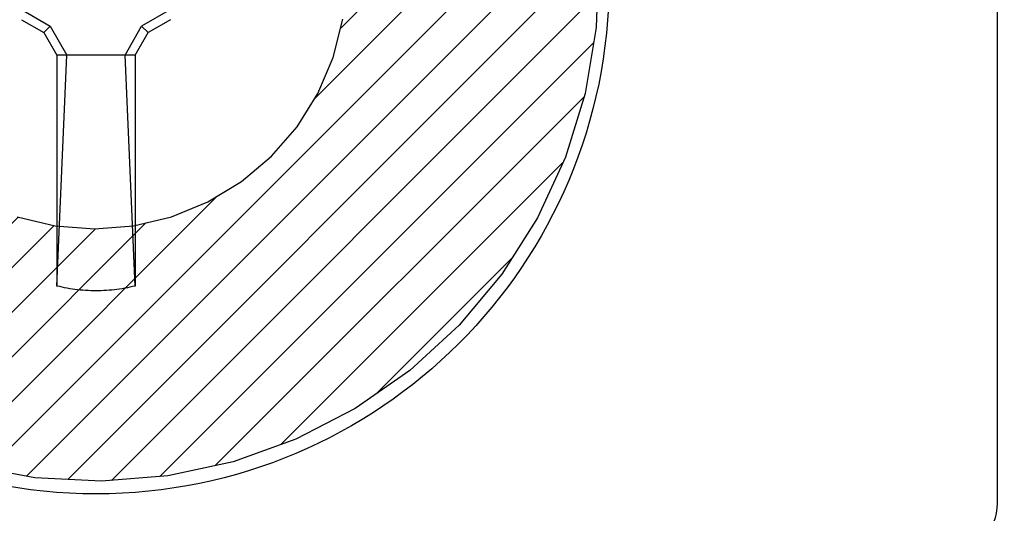
# Model space of a CAD drawing. Units: inches. Extents: x 0 to 70, y 0 to 43.6.
# Drawn here: x 40.7 to 41.1, y 34.1 to 34.3 of the extents above; entities that cross this region are included whole.
import ezdxf

# ---------------------------------------------------------------- set-up
doc = ezdxf.new("R2010")
doc.units = ezdxf.units.IN
doc.header["$LTSCALE"] = 0.5
doc.header["$MEASUREMENT"] = 0
doc.layers.add('Arcadia-Profile', color=5, linetype='Continuous')
doc.layers.add('Arcadia-Shade', color=8, linetype='Continuous')

# ---------------------------------------------------------------- blocks, each defined once
blk = doc.blocks.new('VTL-TG')
at = {"layer": 'Arcadia-Shade', "lineweight": -3}
h = blk.add_hatch(dxfattribs=at)
h.set_pattern_fill('ANSI31', color=256, scale=0.1, angle=-90.00000000000001, style=0)
h.set_pattern_definition([(315, (0.1151698206901415, -0.2306933476544941), (0.008838834764831847, 0.008838834764831842), [])])
edge = h.paths.add_edge_path()
edge.add_arc((-0.2923274732261774, -0.104363404294323), 0.3749999924999913, 5.900036003472747, 28.33572775322559)
edge.add_arc((0.003506122215389207, 0.05780909285896241), 0.03771152677620549, 24.79707676213061, 114.6484952641619)
edge.add_line((-0.01222147841167498, 0.09208447513703533), (0, -2.775557561562891e-17))
edge.add_line((0, -2.775557561562891e-17), (-0.2308358352395743, -0.07092127075462426))
edge.add_line((-0.2308358352395743, -0.07092127075462426), (-0.1481243601467454, -0.02555312378438582))
edge.add_arc((-0.1537214807516741, -0.01726625242458468), 0.009999999800000513, 304.0358879206306, 484.0358879206305)
edge.add_line((-0.1593186013566028, -0.00897938106478352), (-0.2669589799935891, -0.07748565724017442))
edge.add_line((-0.2669589799935891, -0.07748565724017442), (-0.2694403582127904, -0.1302442589252448))
edge.add_line((-0.2694403582127904, -0.1302442589252448), (-0.1655987389315179, -0.1618025646859842))
edge.add_arc((-0.1607214806116684, -0.1530725963423155), 0.009999999799999975, 240.8087829647301, 420.8087829647301)
edge.add_line((-0.1558442222918188, -0.1443426279986468), (-0.2118154999193251, -0.1296407060281979))
edge.add_line((-0.2118154999193251, -0.1296407060281979), (-0.08572148211166916, -0.1369657515246025))
edge.add_arc((-0.08572148211167147, -0.1469657513245957), 0.009999999799993163, 8.810729923425242e-12, 89.99999999998681, ccw=False)
edge.add_line((-0.0757214823116783, -0.1469657513245941), (-0.07572148231167214, -0.1871705995618403))
edge.add_arc((-0.1007214818116773, -0.1871705995618442), 0.02499999950000521, -89.99999999999483, 8.810729923425242e-12, ccw=False)
edge.add_line((-0.1007214818116751, -0.2121705990618494), (-0.3187214774516747, -0.2417262781435595))
edge.add_arc((-0.335654242412748, -0.3016192885523247), 0.06224059145807833, 74.21350685869737, 232.7827007054165)
edge.add_arc((-0.2018809138340821, -0.08130213514223955), 0.3197200125102316, 237.5778487961123, 258.0066151967483)
edge.add_arc((-0.2627214785716682, -0.3834283136361063), 0.01199999976000021, 242.19883198823, 385.4218481565727)
edge.add_line((-0.251883418812341, -0.3782769589702676), (-0.2694291492714885, -0.3485177464925536))
edge.add_arc((-0.2558815745723324, -0.3420785531602569), 0.01499999969999701, 89.99999999996987, 205.4218481565719, ccw=False)
edge.add_line((-0.2558815745723245, -0.3270785534602599), (-0.2223247756039654, -0.3308966925185359))
edge.add_spline(control_points=[(-0.2223247756039655, -0.3308966925185359), (-0.2169634362473459, -0.3320210251637558), (-0.2060788156691882, -0.3343036514690178), (-0.1946665575581336, -0.3441097214655672), (-0.1840836120993017, -0.3476291389559014), (-0.1797845967212609, -0.3509667751226133), (-0.1784071848953488, -0.3520361594170041)], knot_values=[0, 0, 0, 0, 0.01618263504706292, 0.03285407446268046, 0.04390314384450625, 0.04911231016714496, 0.04911231016714496, 0.04911231016714496, 0.04911231016714496], degree=3, periodic=0)
edge.add_spline(control_points=[(-0.1784071848953488, -0.3520361594170041), (-0.1775061583699725, -0.3530500299003194), (-0.175319399670719, -0.3555106567929409), (-0.1680213307330359, -0.3585675795560664), (-0.1585547351231258, -0.3686109981850388), (-0.140220168955785, -0.3735188755963558), (-0.1235493804579699, -0.3813682920538626), (-0.1079794261353716, -0.3868543830886811), (-0.09376300447323198, -0.389503683452269), (-0.08095787040759332, -0.3935900060106476), (-0.06958214684295014, -0.3937940371141609), (-0.06191248974884549, -0.3958452123723515), (-0.0567408168381314, -0.3941088684919955), (-0.05270146712532325, -0.3935364869071375), (-0.04958567180765967, -0.3899093251251507), (-0.04738466750772734, -0.38480525434265), (-0.0480016114355613, -0.378777735855004), (-0.04847662504505765, -0.3722318824703501), (-0.05119898176467617, -0.3658614879897454), (-0.059346849015517, -0.3595498389395788), (-0.07214809833299357, -0.3592887870226689), (-0.0840839506478131, -0.3550008925644135), (-0.089207470499487, -0.350085676357257), (-0.09081995288181596, -0.3485387516319065)], knot_values=[0, 0, 0, 0, 0.004027299954820777, 0.00977411093089565, 0.0232275682691745, 0.04433697311257426, 0.06499882287250904, 0.07882484812840415, 0.09362174510277967, 0.1084182932837858, 0.1186833940508139, 0.1278809307950865, 0.1311193876515022, 0.1349314074200871, 0.1397425477770804, 0.1445521896321793, 0.1513529462243924, 0.1574198668647111, 0.164326681046799, 0.1713980586650079, 0.1869831792333736, 0.2015016848045829, 0.2081694673776034, 0.2081694673776034, 0.2081694673776034, 0.2081694673776034], degree=3, periodic=0)
edge.add_arc((-0.07734438906481336, -0.3445531253301599), 0.01405261673863813, 80.49701126206952, 196.4764753952485, ccw=False)
edge.add_line((-0.0750243153411532, -0.3306933527808056), (-0.01538279602185355, -0.3306933527808056))
edge.add_arc((0.01496222477026511, -0.5486493753559273), 0.2200582833333957, 67.05907318390189, 97.92607925551789, ccw=False)
edge.add_spline(control_points=[(0.1007369518958682, -0.3459961142171792), (0.1120647515419373, -0.354054821303246), (0.1400021894244294, -0.3739297869333379), (0.1869152983147012, -0.3920398048133158), (0.2270816371722654, -0.3956811519999917), (0.2728235450467548, -0.3922928145757798), (0.2580353028647302, -0.3552576090148668), (0.2327745686973064, -0.3301675784507745), (0.183864217133236, -0.3242707726322072), (0.1612040137623465, -0.2950555313590374), (0.1500761505742076, -0.2807086518286468)], knot_values=[0, 0, 0, 0, 0.04187751867235535, 0.1032813620593853, 0.1430736775611777, 0.1751552553149799, 0.2052026810565731, 0.2310444719205224, 0.2856884274486528, 0.3384158402321654, 0.3384158402321654, 0.3384158402321654, 0.3384158402321654], degree=3, periodic=0)
edge.add_line((0.1500761505742076, -0.2807086518286468), (0.08068605151015279, -0.0658159693761243))
h.paths.add_polyline_path([(0.01838919439824933, -0.2690625019481914, -1), (-0.005428257268871264, -0.2690625019481914, -1)], flags=16)
blk = doc.blocks.new('#12-SCREWHEAD')
at = {"layer": 'Arcadia-Profile'}
for points in [[(-0.02952420000000089, -0.01152070000000549, 0), (-0.01811030000000002, -0.01811070000000115, 0)], [(0.02952379999999977, -0.01152110000000306, 0), (0.01811109999999871, -0.01811039999999764, 0)], [(-0.02952420000000089, -0.01550060000000286, 0), (-0.02063330000000008, -0.02063350000000241, 0)], [(0.02952379999999977, -0.01550060000000286, 0), (0.02063289999999895, -0.02063379999999881, 0)], [(-0.01811090000000348, -0.01811109999999871, 0), (-0.02063330000000008, -0.02063379999999881, 0)], [(-0.01811090000000348, -0.01811109999999871, 0), (-0.01152140000000301, -0.02952460000000201, 0)], [(0.01152039999999843, -0.02952390000000094, 0), (0.0181098999999989, -0.0181098999999989, 0)], [(0.01811049999999881, -0.0181098999999989, 0), (0.02063349999999886, -0.02063300000000368, 0)], [(-0.02063390000000354, -0.02063379999999881, 0), (-0.01550060000000286, -0.02952430000000561, 0)], [(0.01550069999999693, -0.02952430000000561, 0), (0.02063349999999886, -0.02063350000000241, 0)], [(-0.01550000000000296, -0.02952430000000561, 0), (-0.01550000000000296, -0.1210899699999999, 0)], [(-0.01550000000000296, -0.1210901999999976, 0), (-0.01152080000000311, -0.02952430000000561, 0)], [(0.01551459999999949, -0.02952430000000561, 0), (-0.01550000000000296, -0.02952430000000561, 0)], [(0.01550009999999702, -0.1210904300000024, 0), (0.01152039999999843, -0.02952480000000435, 0)], [(0.01550009999999702, -0.02952430000000561, 0), (0.01550009999999702, -0.1210899699999999, 0)], [(-0.01448530000000048, -0.1213349800000003, 0), (-0.01550000000000296, -0.1210898599999979, 0)], [(-0.01346700000000212, -0.1215634400000027, 0), (-0.01448530000000048, -0.1213349800000003, 0)], [(-0.01244480000000081, -0.121775300000003, 0), (-0.01346700000000212, -0.1215634400000027, 0)], [(-0.01141960000000353, -0.1219703800000005, 0), (-0.01244480000000081, -0.121775300000003, 0)], [(-0.01039100000000204, -0.1221486900000031, 0), (-0.01141960000000353, -0.1219703800000005, 0)], [(-0.009360000000000923, -0.1223101, 0), (-0.01039100000000204, -0.1221486900000031, 0)], [(-0.008326200000002615, -0.1224546700000033, 0), (-0.009360000000000923, -0.1223101, 0)], [(-0.007290600000001035, -0.1225823600000027, 0), (-0.008326200000002615, -0.1224546700000033, 0)], [(-0.006252700000000999, -0.1226930899999985, 0), (-0.007290600000001035, -0.1225823600000027, 0)], [(-0.005213100000002413, -0.1227868100000009, 0), (-0.006252700000000999, -0.1226930899999985, 0)], [(-0.004171700000000556, -0.1228635200000028, 0), (-0.005213100000002413, -0.1227868100000009, 0)], [(-0.003129800000003513, -0.1229232299999978, 0), (-0.004171700000000556, -0.1228635200000028, 0)], [(-0.002087300000003012, -0.1229658700000016, 0), (-0.003129800000003513, -0.1229232299999978, 0)], [(-0.001043600000002698, -0.1229914399999998, 0), (-0.002087300000003012, -0.1229658700000016, 0)], [(9.999999761589606e-08, -0.1230000000000047, 0), (-0.001043600000002698, -0.1229914399999998, 0)], [(0.001043699999996761, -0.1229914399999998, 0), (9.999999761589606e-08, -0.1230000000000047, 0)], [(0.002087399999997075, -0.1229658700000016, 0), (0.001043699999996761, -0.1229914399999998, 0)], [(0.003130499999997483, -0.1229232299999978, 0), (0.002087399999997075, -0.1229658700000016, 0)], [(0.004172499999999246, -0.1228635200000028, 0), (0.003130499999997483, -0.1229232299999978, 0)], [(0.005213199999996476, -0.1227868100000009, 0), (0.004172499999999246, -0.1228635200000028, 0)], [(0.006252899999999784, -0.1226930899999985, 0), (0.005213199999996476, -0.1227868100000009, 0)], [(0.00729079999999982, -0.1225823600000027, 0), (0.006252899999999784, -0.1226930899999985, 0)], [(0.008326299999996678, -0.1224547300000012, 0), (0.00729079999999982, -0.1225823600000027, 0)], [(0.009360199999999708, -0.1223101599999978, 0), (0.008326299999996678, -0.1224547300000012, 0)], [(0.01039169999999956, -0.1221486900000031, 0), (0.009360199999999708, -0.1223101599999978, 0)], [(0.01141969999999759, -0.1219703800000005, 0), (0.01039169999999956, -0.1221486900000031, 0)], [(0.01244549999999833, -0.121775300000003, 0), (0.01141969999999759, -0.1219703800000005, 0)], [(0.01346719999999735, -0.1215635000000006, 0), (0.01244549999999833, -0.121775300000003, 0)], [(0.014485999999998, -0.1213349800000003, 0), (0.01346719999999735, -0.1215635000000006, 0)], [(0.01550009999999702, -0.1210898599999979, 0), (0.014485999999998, -0.1213349800000003, 0)]]:
    blk.add_polyline3d(points, dxfattribs=at)
blk.add_circle((0, 0), 0.2034999999999982, dxfattribs=at)
blk = doc.blocks.new('CLIP TG302')
at = {"layer": 'Arcadia-Shade', "lineweight": -3}
h = blk.add_hatch(dxfattribs=at)
h.set_pattern_fill('ANSI31', color=256, scale=0.1, style=0)
h.set_pattern_definition([(45, (-30.45877986759729, 111.7170299089803), (-0.008838834764831844, 0.008838834764831846), [])])
h.paths.add_polyline_path([(0.4245536685968396, 0.4994374990587716), (0.4245536685968396, 0.4139604990587742), (0.4245609685968397, 0.4134194990587758), (0.4245828685968398, 0.412879499058775), (0.4246194685968412, 0.4123394990587741), (0.4246705685968379, 0.4118014990587824), (0.4247361685968407, 0.4112644990587739), (0.42481636859684, 0.4107294990587746), (0.4249109685968406, 0.410197499058782), (0.425019968596839, 0.4096674990587701), (0.4251431685968399, 0.409140499058779), (0.4252806685968409, 0.4086174990587779), (0.4254321685968385, 0.4080984990587808), (0.4255976685968399, 0.4075834990587737), (0.4257770685968403, 0.4070724990587706), (0.4259702685968385, 0.4065674990587809), (0.4261769685968382, 0.4060674990587785), (0.4263971685968393, 0.4055734990587752), (0.4266305685968383, 0.4050854990587709), (0.4268770685968413, 0.4046044990587774), (0.4271365685968398, 0.4041294990587829), (0.4274087685968411, 0.4036624990587825), (0.4276935685968404, 0.4032024990587786), (0.4279906685968413, 0.4027504990587829), (0.428299868596838, 0.4023064990587812), (0.4286209685968387, 0.4018714990587711), (0.42895366859684, 0.4014454990587808), (0.4292978685968407, 0.4010274990587703), (0.4296531685968397, 0.4006204990587747), (0.4300193685968381, 0.4002214990587731), (0.4303962685968408, 0.3998334990587722), (0.4307834685968395, 0.3994564990587719), (0.4356756685968399, 0.3947054990587731), (0.4404592685968396, 0.3898454990587794), (0.4451320685968412, 0.3848794990587834), (0.4496914685968392, 0.3798084990587824), (0.4541351685968387, 0.3746354990587832), (0.4584609685968388, 0.3693634990587782), (0.4626666685968388, 0.3639964990587714), (0.4667500685968378, 0.3585344990587771), (0.4707091685968408, 0.3529824990587827), (0.4745417685968398, 0.3473414990587713), (0.47824616859684, 0.3416164990587731), (0.481820268596838, 0.3358084990587713), (0.4852623685968389, 0.3299224990587817), (0.4885706685968394, 0.3239594990587733), (0.4917434685968409, 0.3179224990587812), (0.494779168596839, 0.3118164990587786), (0.497676268596841, 0.3056434990587746), (0.50043326859684, 0.2994064990587759), (0.5030486685968398, 0.2931084990587749), (0.5055211685968395, 0.2867534990587757), (0.5078496685968403, 0.2803434990587732), (0.5100327685968402, 0.2738834990587833), (0.5120694685968381, 0.2673754990587724), (0.5139586685968389, 0.2608234990587732), (0.5156994685968392, 0.2542294990587806), (0.5172909685968392, 0.2475984990587818), (0.5187323685968401, 0.2409334990587695), (0.5200228685968398, 0.2342374990587786), (0.5211618685968382, 0.2275144990587705), (0.5221487685968391, 0.220766499058783), (0.5222993685968405, 0.2198204990587698), (0.5224950685968395, 0.2188834990587765), (0.522735368596841, 0.2179564990587721), (0.5230198685968404, 0.2170414990587801), (0.52334786859684, 0.2161414990587787), (0.5237185685968413, 0.2152584990587769), (0.5241310685968408, 0.2143934990587724), (0.5245844685968386, 0.2135504990587833), (0.5250777685968409, 0.2127294990587814), (0.5256098685968382, 0.2119324990587756), (0.5261793685968392, 0.2111624990587728), (0.5267851685968381, 0.2104204990587704), (0.5274257685968387, 0.2097084990587774), (0.5280997685968387, 0.2090284990587747), (0.5288055685968409, 0.2083804990587765), (0.5295415685968408, 0.2077674990587752), (0.5303059685968385, 0.2071904990587825), (0.531097268596838, 0.2066504990587816), (0.5319133685968396, 0.2061494990587818), (0.5327525685968411, 0.2056874990587829), (0.533612968596838, 0.2052674990587775), (0.534492468596838, 0.2048874990587706), (0.5353891685968399, 0.2045514990587805), (0.5363009685968407, 0.2042574990587696), (0.5372257685968407, 0.2040084990587729), (0.5381613685968389, 0.2038034990587789), (0.5391057685968406, 0.2036434990587708), (0.54005666859684, 0.2035294990587744), (0.5410120685968387, 0.2034604990587781), (0.5419695685968406, 0.2034374990587793), (0.856298968596839, 0.2034374990587793), (0.8570840085968392, 0.2034164990587755), (0.8578668985968392, 0.2033554990587731), (0.8586454885968386, 0.2032524990587774), (0.859417648596839, 0.2031094990587832), (0.8601812585968389, 0.2029264990587762), (0.8609342185968387, 0.2027034990587708), (0.8616744875968401, 0.2024414990587786), (0.8624000185968406, 0.2021404990587712), (0.8631088255968393, 0.2018024990587719), (0.8637989685968392, 0.2014274990587808), (0.86446855459684, 0.2010174990587785), (0.865115747596839, 0.2005724990587794), (0.8657387745968386, 0.2000944990587783), (0.8663359275968396, 0.1995844990587727), (0.8669055705968383, 0.1990444990587719), (0.8674461405968401, 0.1984744990587757), (0.86795615759684, 0.1978774990587766), (0.8684342235968394, 0.1972544990587721), (0.8688790275968401, 0.1966074990587714), (0.8692893495968406, 0.1959374990587719), (0.8696640665968403, 0.1952474990587802), (0.8700021505968394, 0.1945384990587797), (0.8703026749968394, 0.193813499058777), (0.870564816296838, 0.193072499058772), (0.8707878559968378, 0.1923194990587831), (0.8709711825968398, 0.1915564990587768), (0.8711142936968379, 0.190784499058779), (0.8712167970268396, 0.1900054990587705), (0.8712784116168386, 0.1892224990587721), (0.8712989685968395, 0.1884374990587787), (0.8712989685968395, 0.09343749905877985), (0.8712784116168386, 0.09265249905877226), (0.8712167970268396, 0.09186959905878211), (0.8711142936968379, 0.09109099905877827), (0.8709711825968398, 0.09031889905877222), (0.8707878559968378, 0.08955529905877313), (0.870564816296838, 0.08880229905877002), (0.8703026749968394, 0.08806199905878032), (0.8700021505968394, 0.08733649905877883), (0.8696640665968403, 0.08662769905878065), (0.8692893495968406, 0.08593759905878073), (0.8688790275968401, 0.08526799905877169), (0.8684342235968394, 0.08462079905878284), (0.86795615759684, 0.08399769905877008), (0.8674461405968401, 0.08340059905877695), (0.8669055705968383, 0.08283099905877123), (0.8663359275968396, 0.08229039905877755), (0.8657387745968386, 0.08178039905877199), (0.865115747596839, 0.08130229905877684), (0.86446855459684, 0.08085749905878004), (0.8637989685968392, 0.0804471990587814), (0.8631088255968393, 0.08007249905877245), (0.8624000185968406, 0.0797343990587791), (0.8616744875968401, 0.07943379905877634), (0.8609342185968387, 0.07917169905877586), (0.8601812585968389, 0.07894869905877044), (0.859417648596839, 0.07876529905877305), (0.8586454885968386, 0.07862219905877055), (0.8578668985968392, 0.07851969905877354), (0.8570840085968392, 0.07845809905877843), (0.856298968596839, 0.07843759905877334), (0.7712989685968381, 0.07843759905877334), (0.7612989685968401, 0.08843759905877846), (0.481298968596839, 0.08843759905877846), (0.471298968596841, 0.07843759905877334), (0.4448536685968385, 0.07843759905877334), (0.443806868596841, 0.0784649990587809), (0.4427630685968396, 0.0785470990587811), (0.4417249685968407, 0.07868379905877987), (0.4406953685968382, 0.07887459905877847), (0.4396772685968386, 0.07911899905877817), (0.4386732685968404, 0.07941639905877196), (0.4376862685968383, 0.07976589905877063), (0.436718868596838, 0.08016659905877077), (0.4357737685968388, 0.08061739905878085), (0.4348536685968405, 0.08111699905877856), (0.4339608685968379, 0.08166409905877003), (0.4330979685968401, 0.08225719905877327), (0.4322672685968385, 0.0828945990587755), (0.431470968596841, 0.08357469905877224), (0.4307114685968401, 0.08429539905877448), (0.4299907685968378, 0.08505489905877539), (0.4293106685968411, 0.08585109905877175), (0.4286732685968389, 0.08668179905878048), (0.4280801685968392, 0.08754479905877588), (0.4275331685968382, 0.08843759905877846), (0.4270334685968393, 0.08935769905878033), (0.4265826685968399, 0.09030279905877592), (0.4261820685968409, 0.09127019905878342), (0.4258324685968411, 0.09225719905877838), (0.4255350685968402, 0.09326149905876946), (0.4252906685968405, 0.09427949905877142), (0.4250998685968383, 0.09530849905877403), (0.4249631685968396, 0.09634649905878234), (0.4248810685968394, 0.0973904990587755), (0.4248536685968389, 0.0984374990587753), (0.4248536685968389, 0.1804374990587831), (0.4247617685968379, 0.186528499058781), (0.4244863685968383, 0.1926124990587823), (0.4240275685968413, 0.1986864990587804), (0.4233858685968386, 0.2047444990587763), (0.4225618685968406, 0.2107794990587735), (0.4215562685968379, 0.2167864990587702), (0.4203699685968409, 0.2227614990587767), (0.4190040685968413, 0.2286974990587822), (0.4174597685968386, 0.2345894990587709), (0.41573856859684, 0.2404324990587696), (0.413841968596838, 0.2462204990587793), (0.4117717685968394, 0.2519494990587816), (0.4095296685968393, 0.25761249905878), (0.4071179685968396, 0.2632064990587821), (0.4045385685968412, 0.2687244990587772), (0.4017940685968391, 0.2741624990587752), (0.3988868685968399, 0.2795144990587772), (0.3958195685968384, 0.2847774990587766), (0.3925949685968391, 0.2899444990587767), (0.3892160685968378, 0.2950134990587827), (0.3856858685968412, 0.2999764990587721), (0.3820076685968381, 0.3048324990587759), (0.3781846685968411, 0.3095744990587832), (0.3742204685968389, 0.3141984990587758), (0.3701186685968381, 0.3187014990587755), (0.3658828685968381, 0.3230794990587782), (0.3615170685968394, 0.3273264990587705), (0.357025168596838, 0.3314404990587718), (0.3524113685968402, 0.3354174990587779), (0.3476796685968395, 0.3392534990587706), (0.347291568596841, 0.3395504990587739), (0.3468963685968411, 0.3398384990587715), (0.3464941685968412, 0.3401164990587802), (0.3460853685968388, 0.3403844990587714), (0.3456700685968386, 0.3406434990587712), (0.3452486685968381, 0.3408904990587729), (0.3448212685968386, 0.3411284990587831), (0.3443882685968411, 0.3413554990587784), (0.3439497685968398, 0.341571499058773), (0.3435061685968392, 0.3417774990587787), (0.3430575685968407, 0.3419714990587721), (0.3426044685968392, 0.3421554990587765), (0.3421469685968397, 0.3423284990587803), (0.3416853685968384, 0.3424894990587717), (0.3412199685968389, 0.3426394990587767), (0.3407510685968411, 0.3427774990587693), (0.3402789685968379, 0.3429044990587755), (0.3398037685968411, 0.3430204990587811), (0.3393259685968388, 0.3431234990587768), (0.3388458685968381, 0.3432154990587719), (0.33836356859684, 0.3432964990587806), (0.3378793685968411, 0.3433644990587794), (0.33739376859684, 0.3434214990587776), (0.3369068685968379, 0.3434664990587777), (0.3364190685968396, 0.3434984990587822), (0.3359305685968401, 0.3435194990587718), (0.3354416685968395, 0.3435284990587775), (0.334952768596839, 0.3435254990587708), (0.3344640685968407, 0.3435104990587803), (0.3339758685968413, 0.3434834990587774), (0.3298657685968394, 0.3433764990587775), (0.3257606685968391, 0.3436064990587795), (0.3216882685968407, 0.3441724990587716), (0.3176762685968413, 0.3450714990587755), (0.3137514685968412, 0.3462964990587807), (0.3099406685968411, 0.3478404990587762), (0.3062693685968405, 0.3496914990587783), (0.3027624685968391, 0.3518374990587745), (0.2994435685968391, 0.3542644990587718), (0.2963351685968405, 0.3569554990587704), (0.2934582685968401, 0.3598924990587733), (0.2908322685968407, 0.3630564990587715), (0.2884747685968385, 0.3664254990587779), (0.2864018685968404, 0.369975499058782), (0.2846275685968394, 0.3736844990587826), (0.2831637685968396, 0.3775264990587743), (0.2820202685968383, 0.3814764990587776), (0.281204968596839, 0.3855064990587778), (0.2807232685968408, 0.389589499058772), (0.2805784685968398, 0.3936984990587717), (0.2807715685968404, 0.3978054990587765), (0.2813011685968405, 0.4018824990587717), (0.2821637685968383, 0.405902499058783), (0.2833534685968395, 0.4098384990587789), (0.2848623685968406, 0.4136634990587709), (0.2866801685968383, 0.4173504990587702), (0.2887945685968383, 0.4208774990587756), (0.2911914685968391, 0.4242174990587699), (0.2938544685968409, 0.4273504990587753), (0.2967656685968407, 0.4302534990587787), (0.3066178685968382, 0.442284499058772), (0.3144858685968401, 0.4556974990587719), (0.3201794685968409, 0.4701684990587722), (0.3235608685968394, 0.4853464990587781), (0.3245484685968378, 0.5008654990587758), (0.3231182685968399, 0.5163494990587765), (0.319304968596839, 0.5314244990587724), (0.3132005685968409, 0.5457264990587731), (0.3049529685968402, 0.5589094990587711), (0.2947612685968402, 0.5706544990587759), (0.2828721685968389, 0.5806774990587797), (0.2695729685968402, 0.5887364990587827), (0.2551851685968387, 0.5946354990587821), (0.2400568685968381, 0.5982334990587788), (0.2245536685968403, 0.5994424990587817), (0.2090503685968379, 0.5982334990587788), (0.1939220685968408, 0.5946354990587821), (0.1795343685968405, 0.5887364990587827), (0.1662350685968406, 0.5806774990587797), (0.1543459685968394, 0.5706544990587759), (0.1441542685968393, 0.5589094990587711), (0.1359066685968386, 0.5457264990587731), (0.1298023685968381, 0.5314244990587724), (0.1259889685968396, 0.5163494990587765), (0.1245587685968381, 0.5008654990587758), (0.1255463685968401, 0.4853464990587781), (0.1289278685968398, 0.4701684990587722), (0.1346213685968394, 0.4556974990587719), (0.1424893685968414, 0.442284499058772), (0.1523415685968388, 0.4302534990587787), (0.1551765685968398, 0.4274324990587814), (0.1577771685968408, 0.4243944990587778), (0.1601268685968407, 0.4211574990587792), (0.1622104685968395, 0.4177444990587702), (0.1640147685968394, 0.4141744990587739), (0.1655282685968409, 0.4104724990587698), (0.1667412685968408, 0.4066614990587709), (0.1676460685968379, 0.4027664990587709), (0.1682366685968404, 0.3988104990587829), (0.1685095685968392, 0.3948204990587811), (0.1684628685968406, 0.3908214990587737), (0.1680969685968385, 0.3868384990587828), (0.167414068596841, 0.3828984990587827), (0.1664186685968403, 0.3790244990587723), (0.1651169685968412, 0.3752424990587713), (0.1635174685968401, 0.3715774990587732), (0.161630368596839, 0.3680514990587795), (0.1594675685968383, 0.3646864990587773), (0.1570429685968406, 0.3615064990587769), (0.15437216859684, 0.3585294990587755), (0.1514720685968385, 0.3557754990587796), (0.1483612685968403, 0.3532614990587746), (0.1450596685968399, 0.3510044990587744), (0.1415882685968413, 0.3490184990587721), (0.1379693685968384, 0.3473154990587801), (0.1342260685968384, 0.3459074990587823), (0.1303822685968399, 0.3448034990587701), (0.1264624685968379, 0.3440084990587735), (0.122491868596839, 0.3435304990587724), (0.1184956685968395, 0.3433704990587785), (0.02828696859683788, 0.3433704990587785), (0.02724026859683804, 0.3433434990587756), (0.02619636859683894, 0.343260499058772), (0.02515826859684012, 0.3431244990587743), (0.02412876859683877, 0.3429334990587734), (0.02311056859683802, 0.3426894990587783), (0.02210666859684096, 0.3423914990587775), (0.02111956859683772, 0.3420424990587776), (0.0201522685968385, 0.3416414990587811), (0.01920716859683935, 0.3411904990587828), (0.01828696859683987, 0.3406914990587779), (0.01739416859684084, 0.340143499058783), (0.01653126859683951, 0.3395504990587739), (0.01570056859683788, 0.3389134990587763), (0.01490436859683797, 0.3382334990587736), (0.01414486859684061, 0.337512499058775), (0.01342406859684075, 0.3367534990587728), (0.01274406859683808, 0.3359564990587813), (0.0121066685968394, 0.3351264990587737), (0.01151356859683972, 0.3342634990587783), (0.01096646859684114, 0.3333704990587734), (0.01046686859683987, 0.3324504990587798), (0.01001606859684046, 0.3315054990587782), (0.009615368596840312, 0.3305374990587779), (0.00926586859683809, 0.329550499058783), (0.00896846859684075, 0.3285464990587741), (0.008723968596839882, 0.3275284990587721), (0.008533168596837726, 0.3264994990587695), (0.008396568596840126, 0.3254614990587754), (0.008314368596838762, 0.3244174990587823), (0.008286968596838307, 0.3233704990587825), (0.008286968596838307, 0.2104264990587694), (0.008163668596839813, 0.2057164990587808), (0.007793968596839562, 0.2010194990587735), (0.007178868596838583, 0.1963474990587741), (0.006320268596837764, 0.1917144990587758), (0.005220268596840327, 0.1871334990587741), (0.003882068596841037, 0.1826154990587696), (0.002309168596838163, 0.1781734990587722), (0.0005060685968381051, 0.1738204990587775), (-0.001522431403159885, 0.1695674990587719), (-0.00377073140316142, 0.1654264990587819), (-0.006232731403159164, 0.1614094990587773), (-0.0089015314031613, 0.1575264990587755), (-0.01176993140316185, 0.153788499058777), (-0.01483003140316086, 0.1502054990587709), (-0.01807343140315965, 0.1467874990587745), (-0.02149123140316078, 0.1435434990587794), (-0.02507423140315979, 0.1404834990587744), (-0.02881233140315942, 0.1376154990587821), (-0.03269553140316006, 0.1349464990587705), (-0.03671303140315985, 0.1324844990587764), (-0.04085393140315929, 0.1302364990587819), (-0.04510673140315902, 0.1282074990587745), (-0.04945993140315963, 0.1264044990587792), (-0.05390153140315945, 0.1248314990587716), (-0.05841933140316158, 0.1234934990587817), (-0.06300103140316082, 0.1223934990587736), (-0.06763393140316154, 0.1215344990587823), (-0.07230543140316215, 0.1209194990587719), (-0.07700283140315989, 0.1205504990587798), (-0.08171303140316155, 0.1204264990587802), (-0.9772720314031602, 0.1204264990587802), (-0.9772720314031602, -0.0395731009412259), (-0.9773960314031598, -0.04428330094121691), (-0.977765031403159, -0.04898060094122059), (-0.9783800314031623, -0.05365220094122947), (-0.9792390314031607, -0.05828510094121953), (-0.9803390314031617, -0.06286680094122232), (-0.9816770314031587, -0.06738460094122445), (-0.9832500314031591, -0.07182620094121717), (-0.9850530314031616, -0.07617940094122844), (-0.9870820314031619, -0.0804322009412175), (-0.9893300314031599, -0.08457310094122761), (-0.9917920314031612, -0.08859060094121674), (-0.9944610314031621, -0.09247370094122687), (-0.9973290314031615, -0.09621190094122767), (-1.000389031403159, -0.0997948009412255), (-1.003633031403162, -0.1032127009412278), (-1.007050031403161, -0.1064561009412301), (-1.01063303140316, -0.1095162009412292), (-1.014372031403159, -0.1123846009412262), (-1.018255031403161, -0.1150534009412212), (-1.022272031403162, -0.1175153009412213), (-1.026413031403159, -0.1197636009412264), (-1.030666031403161, -0.1217921009412208), (-1.035019031403159, -0.1235953009412185), (-1.03946103140316, -0.1251681009412238), (-1.04397803140316, -0.1265064009412242), (-1.048560031403159, -0.127606300941224), (-1.053193031403161, -0.1284650009412189), (-1.057865031403161, -0.1290800009412294), (-1.062562031403161, -0.1294497009412225), (-1.06727203140316, -0.1295731009412293), (-1.78314603140316, -0.1295731009412293), (-1.78785703140316, -0.1296964009412278), (-1.79255403140316, -0.130066100941221), (-1.797225031403162, -0.1306811009412172), (-1.80185803140316, -0.1315398009412263), (-1.806440031403159, -0.1326397009412261), (-1.81095803140316, -0.1339780009412266), (-1.81539903140316, -0.1355508009412176), (-1.81975303140316, -0.1373540009412295), (-1.824005031403161, -0.139382500941224), (-1.828146031403161, -0.141630800941229), (-1.83216403140316, -0.1440927009412292), (-1.836047031403162, -0.1467615009412242), (-1.83978503140316, -0.1496299009412212), (-1.843368031403159, -0.1526900009412202), (-1.846786031403159, -0.1559334009412225), (-1.85002903140316, -0.1593513009412248), (-1.853089031403162, -0.1629342009412227), (-1.855958031403162, -0.1666724009412235), (-1.858627031403159, -0.1705555009412194), (-1.861089031403161, -0.1745731009412168), (-1.863337031403162, -0.1787139009412186), (-1.865365031403162, -0.1829668009412302), (-1.867169031403161, -0.187319900941219), (-1.868741031403161, -0.1917615009412259), (-1.870080031403162, -0.196279300941228), (-1.87118003140316, -0.2008610009412166), (-1.872038031403161, -0.2054940009412292), (-1.872653031403161, -0.2101655009412298), (-1.873023031403161, -0.2148628009412192), (-1.873146031403159, -0.2195731009412185), (-1.873146031403159, -0.6171347009412216), (-1.873166031403159, -0.6180297009412214), (-1.87322603140316, -0.6189230009412228), (-1.87332603140316, -0.6198126009412306), (-1.873466031403161, -0.6206969009412262), (-1.873645031403161, -0.621574100941217), (-1.873863031403161, -0.6224423009412305), (-1.874120031403159, -0.623300000941228), (-1.87441503140316, -0.6241452009412285), (-1.874748031403161, -0.6249764009412218), (-1.87511703140316, -0.6257920009412175), (-1.875523031403162, -0.6265901009412289), (-1.87596303140316, -0.6273693009412256), (-1.876439031403159, -0.6281280009412171), (-1.876947031403162, -0.6288647009412216), (-1.877489031403162, -0.6295779009412286), (-1.87806103140316, -0.6302662009412217), (-1.878664031403162, -0.6309281009412189), (-1.879296031403161, -0.6315624009412204), (-1.87995503140316, -0.6321678009412182), (-1.880641031403162, -0.6327430009412183), (-1.881352031403161, -0.6332870009412233), (-1.882087031403159, -0.6337987009412274), (-1.88284403140316, -0.6342769009412166), (-1.883621031403159, -0.6347208009412242), (-1.884418031403161, -0.6351294009412243), (-1.885232031403159, -0.63550200094123), (-1.88606203140316, -0.6358378009412178), (-1.886906031403161, -0.6361361009412292), (-1.88776203140316, -0.6363964009412229), (-1.88863003140316, -0.6366180009412261), (-1.999033031403162, -0.6622120009412242), (-1.99992003140316, -0.6624393009412302), (-2.00079703140316, -0.662707000941225), (-2.001660031403162, -0.6630146009412243), (-2.00250803140316, -0.6633613009412187), (-2.003339031403161, -0.6637465009412296), (-2.004152031403159, -0.6641694009412191), (-2.004944031403159, -0.6646290009412184), (-2.00571503140316, -0.6651245009412179), (-2.00646203140316, -0.6656547009412179), (-2.00718403140316, -0.666218600941221), (-2.00787903140316, -0.6668150009412273), (-2.008547031403161, -0.6674426009412286), (-2.00918503140316, -0.6681001009412171), (-2.009792031403162, -0.6687861009412188), (-2.01036703140316, -0.6694993009412258), (-2.010909031403159, -0.6702380009412252), (-2.011417031403159, -0.6710007009412209), (-2.011889031403161, -0.6717859009412166), (-2.012324031403161, -0.672591900941228), (-2.012723031403162, -0.6734170009412281), (-2.013083031403159, -0.6742595009412184), (-2.013404031403162, -0.6751176009412205), (-2.01368503140316, -0.6759894009412193), (-2.013926031403159, -0.6768733009412244), (-2.014127031403159, -0.6777672009412186), (-2.014286031403159, -0.6786694009412173), (-2.01440403140316, -0.6795780009412198), (-2.01448003140316, -0.6804910009412168), (-2.014514031403159, -0.6814065009412218), (-2.014506031403162, -0.6823227009412278), (-2.01542703140316, -0.7087598009412233), (-2.019829031403159, -0.7348443009412193), (-2.02763403140316, -0.7601197009412175), (-2.03870703140316, -0.784143900941217), (-2.052854031403161, -0.8064966009412302), (-2.069827031403161, -0.8267868909412215), (-2.08932903140316, -0.8446597009412216), (-2.11101903140316, -0.8598024209412216), (-2.134518031403161, -0.8719501509412169), (-2.15941503140316, -0.8808903709412306), (-2.185274031403161, -0.886466710941221), (-2.211642031403159, -0.8885816009412224), (-2.238059031403161, -0.8871980509412225), (-2.264063031403161, -0.8823402609412199), (-2.289197031403159, -0.8740932209412193), (-2.31302403140316, -0.8626011909412199), (-2.335125031403159, -0.8480652009412211), (-2.355115031403159, -0.8307395509412174), (-2.372644031403162, -0.810927320941218), (-2.387404031403161, -0.7889751009412294), (-2.399139031403159, -0.7652669009412278), (-2.407641031403159, -0.7402174009412192), (-2.41276403140316, -0.7142649009412168), (-2.414417031403161, -0.6878634009412252), (-2.412571031403161, -0.661474700941227), (-2.40725803140316, -0.6355604009412303), (-2.398572031403159, -0.610573900941219), (-2.386665031403162, -0.5869522009412265), (-2.371744031403161, -0.5651087009412237), (-2.354071031403162, -0.5454254009412267), (-2.35001803140316, -0.5421274009412258), (-2.345644031403161, -0.5392700009412295), (-2.340996031403161, -0.5368843009412245), (-2.33612503140316, -0.5349963009412164), (-2.331083031403161, -0.5336266009412185), (-2.32592603140316, -0.532790000941219), (-2.320710031403159, -0.5324959009412282), (-2.315491031403162, -0.5327472009412304), (-2.310327031403162, -0.5335414009412176), (-2.305275031403159, -0.5348697009412291), (-2.300388031403159, -0.5367176009412304), (-2.29572003140316, -0.5390651009412295), (-2.291323031403159, -0.5418865009412173), (-2.287244031403162, -0.5451510009412175), (-2.283528031403161, -0.5488231009412203), (-2.280214031403162, -0.5528628009412273), (-2.27734003140316, -0.5572258009412252), (-2.274937031403162, -0.5618648009412226), (-2.273031031403161, -0.5667291009412168), (-2.271642031403161, -0.5717657009412278), (-2.270786031403162, -0.5769197009412181), (-2.270472031403159, -0.582134800941219), (-2.270704031403159, -0.5873542009412205), (-2.271478031403159, -0.5925210009412183), (-2.272787031403162, -0.5975789009412296), (-2.27461703140316, -0.6024727009412203), (-2.276947031403161, -0.6071490009412202), (-2.279751031403162, -0.6115569009412241), (-2.283000031403162, -0.615648300941217), (-2.28665803140316, -0.6193785009412238), (-2.29651103140316, -0.6314095009412171), (-2.304379031403162, -0.6448224009412229), (-2.310072031403159, -0.6592929009412245), (-2.313454031403161, -0.6744711009412185), (-2.31444103140316, -0.6899900009412221), (-2.31301103140316, -0.7054744009412275), (-2.309198031403159, -0.7205498009412281), (-2.303093031403161, -0.7348519009412229), (-2.294846031403161, -0.7480347009412185), (-2.284654031403161, -0.7597796009412292), (-2.272765031403161, -0.7698025009412248), (-2.259466031403161, -0.7778612009412171), (-2.24507803140316, -0.7837607009412295), (-2.22995003140316, -0.7873585009412238), (-2.21444603140316, -0.7885674009412185), (-2.198943031403161, -0.7873585009412238), (-2.18381503140316, -0.7837607009412295), (-2.16942703140316, -0.7778612009412171), (-2.15612803140316, -0.7698025009412248), (-2.14423903140316, -0.7597796009412292), (-2.13404703140316, -0.7480347009412185), (-2.125799031403162, -0.7348519009412229), (-2.119695031403161, -0.7205498009412281), (-2.11588203140316, -0.7054744009412275), (-2.114452031403161, -0.6899900009412221), (-2.115439031403159, -0.6744711009412185), (-2.118821031403161, -0.6592929009412245), (-2.124514031403159, -0.6448224009412229), (-2.132382031403161, -0.6314095009412171), (-2.142234031403159, -0.6193785009412238), (-2.14506903140316, -0.6165575009412265), (-2.147670031403159, -0.6135191009412182), (-2.150020031403159, -0.6102827009412266), (-2.152103031403161, -0.6068690009412165), (-2.153908031403162, -0.6032997009412213), (-2.155421031403161, -0.5995977009412172), (-2.156634031403161, -0.5957867009412183), (-2.157539031403161, -0.5918910009412173), (-2.15812903140316, -0.5879355009412279), (-2.15840203140316, -0.5839454009412179), (-2.158356031403159, -0.5799462009412224), (-2.157990031403159, -0.5759636009412219), (-2.15730703140316, -0.5720229009412208), (-2.15631103140316, -0.5681494009412233), (-2.155010031403162, -0.5643677009412187), (-2.153410031403162, -0.5607021009412279), (-2.151523031403162, -0.5571760009412259), (-2.149360031403162, -0.5538118009412187), (-2.146936031403161, -0.5506311009412173), (-2.144265031403162, -0.5476543009412183), (-2.141365031403161, -0.5449002009412283), (-2.138254031403161, -0.5423866009412279), (-2.134952031403159, -0.5401295009412195), (-2.131481031403162, -0.5381433009412291), (-2.127862031403161, -0.5364407009412275), (-2.124119031403161, -0.5350326009412214), (-2.12027503140316, -0.5339279009412223), (-2.11635503140316, -0.5331338009412292), (-2.112385031403161, -0.5326553009412294), (-2.108388031403159, -0.5324954009412295), (-2.018146031403163, -0.5324954009412295), (-2.01710003140316, -0.5324680009412219), (-2.01605603140316, -0.5323859009412217), (-2.015018031403159, -0.532249200941223), (-2.013988031403159, -0.5320584009412244), (-2.01297003140316, -0.5318139009412164), (-2.011966031403162, -0.5315166009412167), (-2.01097903140316, -0.5311670009412239), (-2.010012031403161, -0.5307663009412238), (-2.009067031403159, -0.530315600941222), (-2.008146031403161, -0.5298159009412302), (-2.007254031403161, -0.5292688009412245), (-2.006391031403162, -0.5286758009412296), (-2.00556003140316, -0.5280383009412191), (-2.004764031403163, -0.5273583009412164), (-2.004004031403159, -0.5266376009412284), (-2.003283031403161, -0.5258780009412192), (-2.002603031403162, -0.5250818009412228), (-2.00196603140316, -0.5242511009412283), (-2.001373031403162, -0.523388200941227), (-2.000826031403161, -0.5224954009412244), (-2.000326031403162, -0.5215752009412284), (-1.99987503140316, -0.5206302009412269), (-1.999475031403161, -0.5196628009412194), (-1.99912503140316, -0.5186758009412245), (-1.998828031403161, -0.5176718009412298), (-1.998583031403161, -0.5166537009412195), (-1.998393031403161, -0.5156241009412241), (-1.998256031403159, -0.5145860009412218), (-1.99817403140316, -0.5135421009412227), (-1.998146031403159, -0.5124954009412193), (-1.998146031403159, 0.3233704990587825), (-1.99817403140316, 0.3244174990587823), (-1.998256031403159, 0.3254614990587754), (-1.998393031403161, 0.3264994990587695), (-1.998583031403161, 0.3275284990587721), (-1.998828031403161, 0.3285464990587741), (-1.99912503140316, 0.329550499058783), (-1.999475031403161, 0.3305374990587779), (-1.99987503140316, 0.3315054990587782), (-2.000326031403162, 0.3324504990587798), (-2.000826031403161, 0.3333704990587734), (-2.001373031403162, 0.3342634990587783), (-2.00196603140316, 0.3351264990587737), (-2.002603031403162, 0.3359564990587813), (-2.003283031403161, 0.3367534990587728), (-2.004004031403159, 0.337512499058775), (-2.004764031403163, 0.3382334990587736), (-2.00556003140316, 0.3389134990587763), (-2.006391031403162, 0.3395504990587739), (-2.007254031403161, 0.340143499058783), (-2.008146031403161, 0.3406914990587779), (-2.009067031403159, 0.3411904990587828), (-2.010012031403161, 0.3416414990587811), (-2.01097903140316, 0.3420424990587776), (-2.011966031403162, 0.3423914990587775), (-2.01297003140316, 0.3426894990587783), (-2.013988031403159, 0.3429334990587734), (-2.015018031403159, 0.3431244990587743), (-2.01605603140316, 0.343260499058772), (-2.01710003140316, 0.3433434990587756), (-2.018146031403163, 0.3433704990587785), (-2.108388031403159, 0.3433704990587785), (-2.112385031403161, 0.3435304990587724), (-2.11635503140316, 0.3440084990587735), (-2.12027503140316, 0.3448034990587701), (-2.124119031403161, 0.3459074990587823), (-2.127862031403161, 0.3473154990587801), (-2.131481031403162, 0.3490184990587721), (-2.134952031403159, 0.3510044990587744), (-2.138254031403161, 0.3532614990587746), (-2.141365031403161, 0.3557754990587796), (-2.144265031403162, 0.3585294990587755), (-2.146936031403161, 0.3615064990587769), (-2.149360031403162, 0.3646864990587773), (-2.151523031403162, 0.3680514990587795), (-2.153410031403162, 0.3715774990587732), (-2.155010031403162, 0.3752424990587713), (-2.15631103140316, 0.3790244990587723), (-2.15730703140316, 0.3828984990587827), (-2.157990031403159, 0.3868384990587828), (-2.158356031403159, 0.3908214990587737), (-2.15840203140316, 0.3948204990587811), (-2.15812903140316, 0.3988104990587829), (-2.157539031403161, 0.4027664990587709), (-2.156634031403161, 0.4066614990587709), (-2.155421031403161, 0.4104724990587698), (-2.153908031403162, 0.4141744990587739), (-2.152103031403161, 0.4177444990587702), (-2.150020031403159, 0.4211574990587792), (-2.147670031403159, 0.4243944990587778), (-2.14506903140316, 0.4274324990587814), (-2.142234031403159, 0.4302534990587787), (-2.132382031403161, 0.442284499058772), (-2.124514031403159, 0.4556974990587719), (-2.118821031403161, 0.4701684990587722), (-2.115439031403159, 0.4853464990587781), (-2.114452031403161, 0.5008654990587758), (-2.11588203140316, 0.5163494990587765), (-2.119695031403161, 0.5314244990587724), (-2.125799031403162, 0.5457264990587731), (-2.13404703140316, 0.5589094990587711), (-2.14423903140316, 0.5706544990587759), (-2.15612803140316, 0.5806774990587797), (-2.16942703140316, 0.5887364990587827), (-2.18381503140316, 0.5946354990587821), (-2.198943031403161, 0.5982334990587788), (-2.21444603140316, 0.5994424990587817), (-2.22995003140316, 0.5982334990587788), (-2.24507803140316, 0.5946354990587821), (-2.259466031403161, 0.5887364990587827), (-2.272765031403161, 0.5806774990587797), (-2.284654031403161, 0.5706544990587759), (-2.294846031403161, 0.5589094990587711), (-2.303093031403161, 0.5457264990587731), (-2.309198031403159, 0.5314244990587724), (-2.31301103140316, 0.5163494990587765), (-2.31444103140316, 0.5008654990587758), (-2.313454031403161, 0.4853464990587781), (-2.310072031403159, 0.4701684990587722), (-2.304379031403162, 0.4556974990587719), (-2.29651103140316, 0.442284499058772), (-2.28665803140316, 0.4302534990587787), (-2.283000031403162, 0.4265234990587743), (-2.279751031403162, 0.4224314990587743), (-2.276947031403161, 0.4180244990587738), (-2.27461703140316, 0.4133474990587729), (-2.272787031403162, 0.4084544990587773), (-2.271478031403159, 0.403396499058772), (-2.270704031403159, 0.3982294990587718), (-2.270472031403159, 0.3930094990587776), (-2.270786031403162, 0.3877944990587707), (-2.271642031403161, 0.3826404990587804), (-2.273031031403161, 0.3776044990587764), (-2.274937031403162, 0.3727394990587811), (-2.27734003140316, 0.3681004990587695), (-2.280214031403162, 0.3637374990587716), (-2.283528031403161, 0.3596984990587799), (-2.287244031403162, 0.3560264990587712), (-2.291323031403159, 0.3527614990587722), (-2.29572003140316, 0.3499404990587749), (-2.300388031403159, 0.3475924990587771), (-2.305275031403159, 0.3457444990587817), (-2.310327031403162, 0.3444164990587808), (-2.315491031403162, 0.3436224990587817), (-2.320710031403159, 0.3433704990587785), (-2.32592603140316, 0.3436654990587726), (-2.331083031403161, 0.3445014990587794), (-2.33612503140316, 0.3458714990587737), (-2.340996031403161, 0.3477594990587818), (-2.345644031403161, 0.3501454990587831), (-2.35001803140316, 0.3530024990587748), (-2.354071031403162, 0.3563004990587757), (-2.371744031403161, 0.3759834990587763), (-2.386665031403162, 0.3978274990587778), (-2.398572031403159, 0.4214484990587835), (-2.40725803140316, 0.4464354990587793), (-2.412571031403161, 0.4723494990587795), (-2.414417031403161, 0.4987384990587742), (-2.41276403140316, 0.5251404990587787), (-2.407641031403159, 0.5510924990587824), (-2.399139031403159, 0.5761414990587781), (-2.387404031403161, 0.5998504990587747), (-2.372644031403162, 0.6218024990587736), (-2.355115031403159, 0.6416144990587753), (-2.335125031403159, 0.6589404990587724), (-2.31302403140316, 0.6734764990587792), (-2.289197031403159, 0.6849684990587832), (-2.264063031403161, 0.6932154990587804), (-2.238059031403161, 0.6980734990587791), (-2.211642031403159, 0.6994564990587833), (-2.185274031403161, 0.6973414990587798), (-2.15941503140316, 0.6917654990587749), (-2.134518031403161, 0.6828254990587794), (-2.11101903140316, 0.6706774990587832), (-2.08932903140316, 0.6555344990587741), (-2.069827031403161, 0.6376624990587771), (-2.052854031403161, 0.6173714990587769), (-2.03870703140316, 0.5950194990587789), (-2.02763403140316, 0.5709944990587701), (-2.019829031403159, 0.5457194990587766), (-2.01542703140316, 0.5196344990587818), (-2.014506031403162, 0.4931974990587804), (-2.014514031403159, 0.4922814990587767), (-2.01448003140316, 0.4913664990587705), (-2.01440403140316, 0.4904534990587734), (-2.014286031403159, 0.4895444990587805), (-2.014127031403159, 0.4886424990587699), (-2.013926031403159, 0.4877484990587817), (-2.01368503140316, 0.4868644990587825), (-2.013404031403162, 0.4859924990587814), (-2.013083031403159, 0.4851344990587734), (-2.012723031403162, 0.4842924990587818), (-2.012324031403161, 0.4834674990587757), (-2.011889031403161, 0.4826614990587785), (-2.011417031403159, 0.4818754990587735), (-2.010909031403159, 0.4811134990587789), (-2.01036703140316, 0.480374499058783), (-2.009792031403162, 0.4796614990587784), (-2.00918503140316, 0.4789754990587767), (-2.008547031403161, 0.4783174990587753), (-2.00787903140316, 0.4776904990587809), (-2.00718403140316, 0.4770934990587818), (-2.00646203140316, 0.4765294990587705), (-2.00571503140316, 0.4759994990587728), (-2.004944031403159, 0.475504499058772), (-2.004152031403159, 0.4750444990587823), (-2.003339031403161, 0.4746214990587703), (-2.00250803140316, 0.474236499058776), (-2.001660031403162, 0.473889499058771), (-2.00079703140316, 0.4735824990587787), (-1.99992003140316, 0.4733144990587732), (-1.999033031403162, 0.4730874990587779), (-1.88088803140316, 0.4456984990587785), (-1.880454031403161, 0.4455874990587745), (-1.880026031403162, 0.4454574990587759), (-1.879604031403161, 0.4453084990587826), (-1.879189031403161, 0.4451404990587804), (-1.878782031403162, 0.444954499058781), (-1.878384031403161, 0.4447494990587728), (-1.877995031403159, 0.4445274990587791), (-1.877617031403162, 0.4442884990587714), (-1.87724903140316, 0.4440324990587783), (-1.876894031403161, 0.4437604990587829), (-1.87655103140316, 0.4434734990587827), (-1.876221031403162, 0.4431704990587804), (-1.87590503140316, 0.4428534990587707), (-1.87560403140316, 0.4425224990587822), (-1.87531703140316, 0.4421784990587696), (-1.87504703140316, 0.4418214990587757), (-1.874793031403161, 0.4414534990587811), (-1.874555031403162, 0.4410744990587716), (-1.874334031403162, 0.4406844990587757), (-1.87413203140316, 0.4402854990587741), (-1.873947031403162, 0.439877499058781), (-1.873781031403162, 0.4394624990587772), (-1.873633031403159, 0.4390394990587794), (-1.873505031403162, 0.4386104990587825), (-1.873396031403161, 0.4381764990587698), (-1.87330603140316, 0.4377374990587697), (-1.87323603140316, 0.4372954990587772), (-1.873186031403161, 0.436850499058778), (-1.873156031403159, 0.4364044990587814), (-1.873146031403159, 0.4359564990587756), (-1.873146031403159, 0.05042689905877751), (-1.873023031403161, 0.04571669905877229), (-1.872653031403161, 0.04101939905878282), (-1.872038031403161, 0.03634779905877394), (-1.87118003140316, 0.03171489905876967), (-1.870080031403162, 0.02713319905878109), (-1.868741031403161, 0.02261539905877896), (-1.867169031403161, 0.01817379905877203), (-1.865365031403162, 0.01382059905877497), (-1.863337031403162, 0.009567799058771698), (-1.861089031403161, 0.005426899058775803), (-1.858627031403159, 0.001409399058772465), (-1.855958031403162, -0.002473700941223456), (-1.853089031403162, -0.006211900941224258), (-1.85002903140316, -0.009794800941222093), (-1.846786031403159, -0.0132127009412244), (-1.843368031403159, -0.01645610094122674), (-1.83978503140316, -0.01951620094122575), (-1.836047031403162, -0.02238460094122274), (-1.83216403140316, -0.02505340094121777), (-1.828146031403161, -0.0275153009412179), (-1.824005031403161, -0.02976360094122299), (-1.81975303140316, -0.03179210094121743), (-1.81539903140316, -0.03359530094122931), (-1.81095803140316, -0.03516810094122036), (-1.806440031403159, -0.03650640094122082), (-1.80185803140316, -0.03760630094122064), (-1.797225031403162, -0.03846500094122973), (-1.79255403140316, -0.03908000094122599), (-1.78785703140316, -0.03944970094121913), (-1.78314603140316, -0.0395731009412259), (-1.06727203140316, -0.0395731009412259), (-1.06727203140316, 0.1204264990587802), (-1.067149031403162, 0.1251374990587806), (-1.066779031403161, 0.1298344990587736), (-1.066164031403162, 0.134506499058773), (-1.06530503140316, 0.1391384990587738), (-1.06420603140316, 0.143720499058773), (-1.062867031403162, 0.1482384990587775), (-1.061294031403161, 0.1526804990587749), (-1.059491031403162, 0.1570334990587696), (-1.057463031403159, 0.1612864990587752), (-1.05521403140316, 0.1654264990587819), (-1.05275303140316, 0.1694444990587698), (-1.050084031403159, 0.1733274990587717), (-1.047215031403162, 0.1770654990587701), (-1.044155031403161, 0.1806484990587762), (-1.04091203140316, 0.1840664990587726), (-1.03749403140316, 0.1873094990587703), (-1.033911031403161, 0.1903704990587727), (-1.030173031403159, 0.1932384990587792), (-1.02629003140316, 0.1959074990587766), (-1.022272031403162, 0.1983694990587708), (-1.018131031403161, 0.2006174990587795), (-1.013878031403159, 0.2026464990587726), (-1.009525031403161, 0.2044494990587822), (-1.005084031403161, 0.2060224990587756), (-1.00056603140316, 0.2073604990587796), (-0.9959840314031609, 0.2084604990587735), (-0.991351031403159, 0.2093184990587815), (-0.9866800314031607, 0.2099334990587778), (-0.9819820314031595, 0.2103034990587815), (-0.9772720314031602, 0.2104264990587694), (-0.1767130314031604, 0.2104264990587694), (-0.173573031403162, 0.210509499058773), (-0.1704410314031612, 0.2107554990587772), (-0.1673270314031612, 0.2111654990587795), (-0.164238031403162, 0.2117384990587823), (-0.1611840314031596, 0.212471499058779), (-0.1581720314031614, 0.2133634990587723), (-0.1552110314031623, 0.2144124990587812), (-0.1523090314031599, 0.2156144990587734), (-0.1494740314031588, 0.2169664990587705), (-0.1467130314031593, 0.2184654990587802), (-0.1440350314031598, 0.2201064990587724), (-0.1414460314031594, 0.2218854990587715), (-0.1389540314031592, 0.2237984990587734), (-0.1365650314031619, 0.2258384990587814), (-0.1342870314031614, 0.2280004990587798), (-0.132124031403162, 0.2302794990587813), (-0.130084031403161, 0.2326674990587776), (-0.1281720314031602, 0.2351594990587813), (-0.1263928314031588, 0.2377484990587817), (-0.1247515314031595, 0.2404264990587706), (-0.1232526314031617, 0.2431874990587772), (-0.121900331403161, 0.2460224990587818), (-0.1206982314031606, 0.2489244990587736), (-0.1196496314031599, 0.2518854990587727), (-0.1187575314031619, 0.2548974990587709), (-0.1180241314031605, 0.2579524990587743), (-0.1174517314031611, 0.2610404990587796), (-0.1170417314031589, 0.2641554990587736), (-0.1167952314031595, 0.2672864990587698), (-0.1167130314031617, 0.2704264990587717), (-0.1167130314031617, 0.4280094990587742), (-0.1166930314031589, 0.428904499058774), (-0.11663293140316, 0.4297984990587764), (-0.1165329314031602, 0.4306874990587772), (-0.1163932314031619, 0.4315724990587739), (-0.1162141314031615, 0.4324494990587766), (-0.1159959314031589, 0.4333174990587736), (-0.1157390314031588, 0.4341754990587816), (-0.1154441314031622, 0.4350204990587798), (-0.1151116314031597, 0.4358514990587707), (-0.1147422314031594, 0.4366674990587711), (-0.11433673140316, 0.4374654990587743), (-0.1138959314031602, 0.4382444990587828), (-0.1134207314031599, 0.4390034990587708), (-0.1129120314031589, 0.4397394990587742), (-0.1123708314031617, 0.4404534990587763), (-0.1117983314031612, 0.441141499058773), (-0.1111955314031619, 0.4418034990587785), (-0.1105637314031611, 0.4424374990587694), (-0.10990423140316, 0.4430424990587767), (-0.1092182314031618, 0.4436184990587719), (-0.1085072314031592, 0.4441624990587769), (-0.1077725314031603, 0.44467349905878), (-0.107015731403159, 0.445151499058781), (-0.1062382314031609, 0.4455954990587827), (-0.105441731403161, 0.4460044990587733), (-0.1046277314031592, 0.4463774990587694), (-0.1037978314031598, 0.4467124990587763), (-0.1029537314031614, 0.4470114990587746), (-0.1020971314031591, 0.4472714990587718), (-0.101229731403162, 0.4474934990587798), (0.009177468596838878, 0.4730884990587754), (0.01006486859683875, 0.4733154990587707), (0.01094096859683802, 0.4735824990587787), (0.01180386859683935, 0.4738904990587827), (0.01265186859684064, 0.4742374990587734), (0.01348296859683984, 0.474622499058782), (0.01429566859684073, 0.4750454990587798), (0.01508806859683887, 0.475504499058772), (0.01585866859683804, 0.4760004990587703), (0.01660566859683854, 0.4765304990587822), (0.01732776859683938, 0.4770944990587793), (0.01802316859684083, 0.4776904990587809), (0.01869056859683838, 0.4783174990587753), (0.01932856859684051, 0.4789754990587767), (0.01993576859683799, 0.4796614990587784), (0.02051086859684048, 0.480374499058783), (0.02105276859683869, 0.4811124990587814), (0.0215602685968399, 0.4818754990587735), (0.02203236859683955, 0.4826604990587811), (0.02246796859683897, 0.4834664990587783), (0.02286626859683949, 0.4842914990587701), (0.02322626859684007, 0.4851334990587759), (0.02354736859684081, 0.4859914990587697), (0.02382886859684064, 0.4868634990587708), (0.02407016859683964, 0.4877464990587725), (0.02427076859683908, 0.4886404990587749), (0.02443016859684022, 0.4895424990587713), (0.02454806859683956, 0.4904514990587785), (0.02462436859683947, 0.4913644990587756), (0.02465866859683885, 0.4922794990587818), (0.02465106859683885, 0.4931954990587712), (0.0251090685968407, 0.5143324990587814), (0.02779586859684002, 0.5353034990587702), (0.03268136859684034, 0.5558734990587766), (0.03971096859683954, 0.5758124990587703), (0.04880616859684039, 0.5948984990587718), (0.05986536859683866, 0.6129174990587813), (0.07276486859683828, 0.6296684990587806), (0.08736056859683927, 0.6449644990587728), (0.103489468596841, 0.6586334990587801), (0.1209711685968387, 0.6705244990587715), (0.1396103685968413, 0.6805024990587754), (0.1591987685968412, 0.6884584990587825), (0.1795175685968395, 0.6943004990587696), (0.2003396685968397, 0.6979664990587793), (0.2214322685968391, 0.6994134990587781), (0.2425597685968413, 0.6986254990587781), (0.2634860685968405, 0.6956114990587707), (0.2839772685968391, 0.6904054990587838), (0.3038044685968408, 0.6830654990587703), (0.3227460685968389, 0.6736734990587792), (0.340590368596839, 0.6623344990587725), (0.3571379685968381, 0.6491754990587708), (0.372203968596839, 0.6343424990587749), (0.3856199685968384, 0.6180024990587754), (0.3972360685968397, 0.6003374990587815), (0.4069225685968405, 0.5815444990587793), (0.4145710685968389, 0.5618344990587758), (0.4200961685968387, 0.5414264990587725), (0.4234361685968402, 0.5205504990587713)])
at = {"layer": 'Arcadia-Profile'}
for points in [[(-2.014506031403162, -0.6823227009412278), (-2.01542703140316, -0.7087598009412233), (-2.019829031403159, -0.7348443009412193), (-2.02763403140316, -0.7601197009412175), (-2.03870703140316, -0.784143900941217), (-2.052854031403161, -0.8064966009412302), (-2.069827031403161, -0.8267868909412215), (-2.08932903140316, -0.8446597009412216), (-2.11101903140316, -0.8598024209412216), (-2.134518031403161, -0.8719501509412169), (-2.15941503140316, -0.8808903709412306), (-2.185274031403161, -0.886466710941221), (-2.211642031403159, -0.8885816009412224), (-2.238059031403161, -0.8871980509412225), (-2.264063031403161, -0.8823402609412199)], [(-2.24507803140316, -0.7837607009412295), (-2.22995003140316, -0.7873585009412238), (-2.21444603140316, -0.7885674009412185), (-2.198943031403161, -0.7873585009412238), (-2.18381503140316, -0.7837607009412295), (-2.16942703140316, -0.7778612009412171), (-2.15612803140316, -0.7698025009412248), (-2.14423903140316, -0.7597796009412292), (-2.13404703140316, -0.7480347009412185), (-2.125799031403162, -0.7348519009412229), (-2.119695031403161, -0.7205498009412281), (-2.11588203140316, -0.7054744009412275)]]:
    blk.add_lwpolyline(points, dxfattribs=at)
at = {"layer": 'Arcadia-Profile', "lineweight": -3}
blk.add_blockref('#12-SCREWHEAD', (-2.213803588123398, -0.6901200118147415), dxfattribs=at)

msp = doc.modelspace()

# ---------------------------------------------------------------- linework, layer by layer
at = {"layer": 'Arcadia-Profile'}
msp.add_lwpolyline([(41.06968177760598, 34.70532442579409), (41.06972677760596, 34.12753740264483, -0.1990202627215805), (41.06386304095017, 34.11338939717893), (40.97764551426178, 34.02724342663308, 0.1990202627216809), (40.97178177760595, 34.01309542116718), (40.97178177760598, 33.90132442579412, -0.414213562372889), (40.95178177760597, 33.88132442579411), (40.87423411403792, 33.88132442579411, -0.5763113995771233), (40.85688251009911, 33.91127037174019, 0.3466700274136483), (40.82697929413504, 34.1133244257941), (40.78301380990872, 34.1133244257941), (40.7659931400069, 34.08384376074528, 0.3865446749104356), (40.76885133533628, 34.07069906217848, -3.127286275186791), (40.65861221987562, 34.07069906217848, 0.3865446749095413), (40.66147041520503, 34.08384376074528), (40.64444974530319, 34.1133244257941), (40.60048426107687, 34.1133244257941, 0.3466700274136644), (40.57058104511259, 33.91127037174002, -0.5763113995768823), (40.55322944117403, 33.88132442579408), (39.84812265145268, 33.88132442579411, -0.414213562373095)], format="xyb", dxfattribs=at)

# ---------------------------------------------------------------- block references
at = {"layer": 'Arcadia-Profile', "lineweight": -3}
msp.add_blockref('CLIP TG302', (42.92611058285586, 35.02488682673527), dxfattribs=at)
at = {"layer": 'Arcadia-Profile', "xscale": -1, "rotation": 90}
msp.add_blockref('VTL-TG', (41.05688041092469, 33.79310294738247), dxfattribs=at)

doc.saveas('drawing.dxf')
